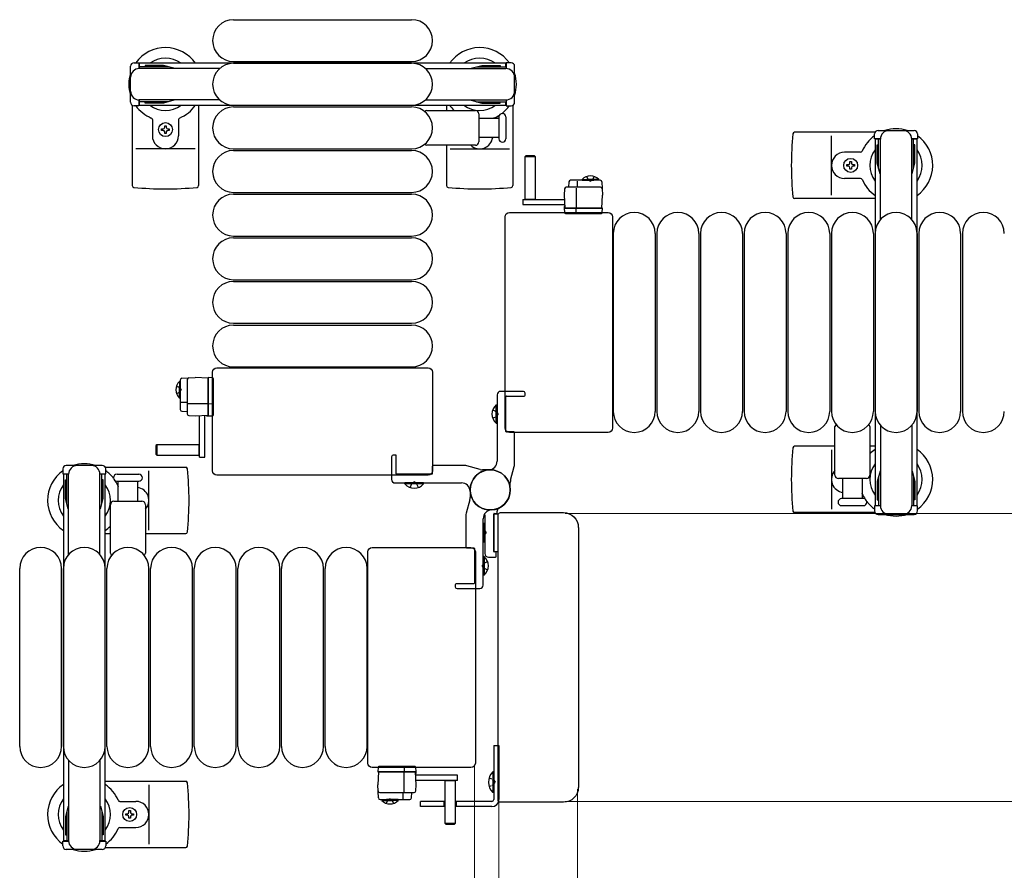
# Model space of a CAD drawing. Units: millimetres. Extents: x 0 to 33640, y 0 to 23760.
# Drawn here: x 7935 to 8499, y 10332 to 10819 of the extents above; entities that cross this region are included whole.
import ezdxf

# ---------------------------------------------------------------- set-up
doc = ezdxf.new("R2010")
doc.units = ezdxf.units.MM
doc.linetypes.add('YHIDDEN_1', pattern=[4, 3, -1])
for name, color, linetype, lineweight in [('YKK_13', 4, 'Continuous', 30), ('YKK_A1', 4, 'Continuous', 30), ('YKK_D', 6, 'Continuous', 13)]:
    doc.layers.add(name, color=color, linetype=linetype, lineweight=lineweight)

msp = doc.modelspace()

# ---------------------------------------------------------------- linework, layer by layer
at = {"layer": 'YKK_13'}
for p, q in [((8057.58, 10819.5), (8159.58, 10819.5)), ((8057.58, 10795.5), (8159.58, 10795.5)), ((8057.58, 10794.5), (8159.58, 10794.5)), ((7999.58, 10770.47), (7999.58, 10724.4)), ((8037.58, 10770.5), (8037.58, 10724.4)), ((8057.58, 10770.5), (8159.58, 10770.5)), ((8057.58, 10769.5), (8159.58, 10769.5)), ((8168.25, 10767.5), (8196.08, 10767.5)), ((8179.58, 10770.5), (8179.58, 10767.5)), ((8217.58, 10770.47), (8217.58, 10724.4)), ((8011.08, 10762.21), (8011.08, 10753)), ((8026.08, 10762.21), (8026.08, 10753)), ((8198.08, 10765.5), (8198.08, 10749.5)), ((8198.08, 10763), (8209.58, 10763)), ((8209.58, 10763.75), (8209.58, 10751.25)), ((8213.58, 10763.75), (8213.58, 10751.25)), ((8016.38, 10756.06), (8016.38, 10756.94)), ((8016.38, 10756.94), (8017.26, 10756.94)), ((8017.26, 10756.06), (8016.38, 10756.06)), ((8018.14, 10758.7), (8019.02, 10758.7)), ((8018.14, 10757.82), (8018.14, 10758.7)), ((8019.02, 10758.7), (8019.02, 10757.82)), ((8019.9, 10756.94), (8020.78, 10756.94)), ((8020.78, 10756.06), (8019.9, 10756.06)), ((8020.78, 10756.94), (8020.78, 10756.06)), ((8018.14, 10754.3), (8018.14, 10755.18)), ((8019.02, 10754.3), (8018.14, 10754.3)), ((8019.02, 10755.18), (8019.02, 10754.3)), ((8209.58, 10752), (8198.08, 10752)), ((8425.05, 10755), (8378.98, 10755)), ((8400.08, 10719), (8400.08, 10753)), ((8035.58, 10745.5), (8001.58, 10745.5)), ((8057.58, 10745.5), (8159.58, 10745.5)), ((8057.58, 10744.5), (8159.58, 10744.5)), ((8196.08, 10747.5), (8168.25, 10747.5)), ((8179.58, 10747.5), (8179.58, 10724.4)), ((8181.58, 10745.5), (8215.58, 10745.5)), ((8224.98, 10741.49, 0), (8224.48, 10740.99, 0)), ((8224.48, 10740.99, 0), (8224.48, 10716.49, 0)), ((8230.48, 10740.99, 0), (8224.48, 10740.99, 0)), ((8229.98, 10741.49, 0), (8224.98, 10741.49, 0)), ((8230.48, 10740.99, 0), (8229.98, 10741.49, 0)), ((8230.48, 10716.49, 0), (8230.48, 10740.99, 0)), ((8416.79, 10743.5), (8407.58, 10743.5)), ((8408.88, 10735.56), (8408.88, 10736.44)), ((8408.88, 10736.44), (8409.76, 10736.44)), ((8409.76, 10735.56), (8408.88, 10735.56)), ((8410.64, 10737.32), (8410.64, 10738.2)), ((8410.64, 10738.2), (8411.52, 10738.2)), ((8410.64, 10733.8), (8410.64, 10734.68)), ((8411.52, 10733.8), (8410.64, 10733.8)), ((8411.52, 10738.2), (8411.52, 10737.32)), ((8411.52, 10734.68), (8411.52, 10733.8)), ((8412.4, 10736.44), (8413.28, 10736.44)), ((8413.28, 10735.56), (8412.4, 10735.56)), ((8413.28, 10736.44), (8413.28, 10735.56)), ((8267.58, 10727.49, 0), (8250.64, 10727.49, 0)), ((8416.79, 10728.5), (8407.58, 10728.5)), ((8247.16, 10722.54, 0), (8246.98, 10718.99, 0)), ((8267.79, 10723.49, 0), (8248.16, 10723.49, 0)), ((8249.64, 10726.54, 0), (8249.48, 10723.49, 0)), ((8253.98, 10711.49, 0), (8253.98, 10722.97, 0)), ((8254.65, 10723.49, 0), (8254.65, 10726.96, 0)), ((8268.58, 10726.54, 0), (8268.98, 10718.99, 0)), ((8057.58, 10720.5), (8159.58, 10720.5)), ((8057.58, 10719.5), (8159.58, 10719.5)), ((8223.38, 10716.49, 0), (8223.38, 10713.49, 0)), ((8223.38, 10716.49, 0), (8247.13, 10716.49, 0)), ((8224.48, 10716.64, 0), (8230.48, 10716.64, 0)), ((8246.98, 10718.99, 0), (8247.37, 10711.49, 0)), ((8268.58, 10711.49, 0), (8268.98, 10718.99, 0)), ((8425.08, 10717), (8378.98, 10717)), ((8223.38, 10713.49, 0), (8247.29, 10713.49, 0)), ((8247, 10711.99, 0), (8246.97, 10711.49, 0)), ((8267.98, 10711.49, 0), (8246.97, 10711.49, 0)), ((8246.97, 10711.49, 0), (8247.13, 10708.96, 0)), ((8247.04, 10712.49, 0), (8247, 10711.99, 0)), ((8247, 10711.99, 0), (8247.34, 10711.99, 0)), ((8247.32, 10712.49, 0), (8247.04, 10712.49, 0)), ((8247.37, 10711.49, 0), (8268.58, 10711.49, 0)), ((8253.86, 10708.96, 0), (8253.77, 10711.49, 0)), ((8268.97, 10711.49, 0), (8267.98, 10711.49, 0)), ((8268.82, 10708.96, 0), (8268.97, 10711.49, 0)), ((8213.08, 10585.49), (8213.08, 10706.5)), ((8215.58, 10709), (8272.08, 10709)), ((8247.63, 10708.49, 0), (8247.88, 10708.49, 0)), ((8247.88, 10708.49, 0), (8253.83, 10708.49, 0)), ((8253.83, 10708.49, 0), (8254.08, 10708.49, 0)), ((8254.08, 10708.49, 0), (8267.82, 10708.49, 0)), ((8267.82, 10708.49, 0), (8268.32, 10708.49, 0)), ((8272.08, 10709), (8272.08, 10709)), ((8274.58, 10706.5), (8274.58, 10585.49)), ((8274.58, 10706.5), (8274.58, 10706.5)), ((8057.58, 10695.5), (8159.58, 10695.5)), ((8057.58, 10694.5), (8159.58, 10694.5)), ((8275.08, 10697), (8275.08, 10595)), ((8299.08, 10697), (8299.08, 10595)), ((8300.08, 10697), (8300.08, 10595)), ((8324.08, 10697), (8324.08, 10595)), ((8325.08, 10697), (8325.08, 10595)), ((8349.08, 10697), (8349.08, 10595)), ((8350.08, 10697), (8350.08, 10595)), ((8374.08, 10697), (8374.08, 10595)), ((8375.08, 10697), (8375.08, 10595)), ((8399.08, 10697), (8399.08, 10595)), ((8400.08, 10697), (8400.08, 10595)), ((8424.08, 10697), (8424.08, 10595)), ((8425.08, 10697), (8425.08, 10595)), ((8449.08, 10697), (8449.08, 10595)), ((8450.08, 10697), (8450.08, 10595)), ((8474.08, 10697), (8474.08, 10595)), ((8475.08, 10697), (8475.08, 10595)), ((8057.58, 10670.5), (8159.58, 10670.5)), ((8057.58, 10669.5), (8159.58, 10669.5)), ((8057.58, 10645.5), (8159.58, 10645.5)), ((8057.58, 10644.5), (8159.58, 10644.5)), ((8057.58, 10620.5), (8159.58, 10620.5)), ((8045.58, 10560.99), (8045.58, 10617.5)), ((8045.58, 10617.5), (8045.58, 10617.5)), ((8048.08, 10620), (8169.08, 10620)), ((8048.08, 10620), (8048.08, 10620)), ((8169.08, 10620), (8169.08, 10620)), ((8171.58, 10617.5), (8171.58, 10560.99)), ((8171.58, 10617.5), (8171.58, 10617.5)), ((8027.09, 10613, 0), (8027.09, 10596.05, 0)), ((8028.04, 10614, 0), (8035.59, 10614.4, 0)), ((8031.09, 10613.21, 0), (8031.09, 10593.58, 0)), ((8043.09, 10614, 0), (8035.59, 10614.4, 0)), ((8043.09, 10614.39, 0), (8043.09, 10613.4, 0)), ((8045.62, 10614.24, 0), (8043.09, 10614.39, 0)), ((8043.09, 10592.79, 0), (8043.09, 10614, 0)), ((8043.09, 10613.4, 0), (8043.09, 10592.39, 0)), ((8046.09, 10613.24, 0), (8046.09, 10613.74, 0)), ((8046.09, 10599.5, 0), (8046.09, 10613.24, 0)), ((8031.09, 10600.07, 0), (8027.62, 10600.07, 0)), ((8043.09, 10599.4, 0), (8031.61, 10599.4, 0)), ((8045.62, 10599.28, 0), (8043.09, 10599.19, 0)), ((8046.09, 10599.25, 0), (8046.09, 10599.5, 0)), ((8046.09, 10593.3, 0), (8046.09, 10599.25, 0)), ((8208.07, 10588.2), (8208.07, 10598.8)), ((8208.07, 10598.8), (8208.58, 10598.8)), ((8208.58, 10588.2), (8208.58, 10598.8)), ((8028.04, 10595.06, 0), (8031.09, 10594.9, 0)), ((8032.04, 10592.58, 0), (8035.59, 10592.4, 0)), ((8035.59, 10592.4, 0), (8043.09, 10592.79, 0)), ((8038.09, 10568.8, 0), (8038.09, 10592.55, 0)), ((8041.09, 10568.8, 0), (8041.09, 10592.71, 0)), ((8042.09, 10592.74, 0), (8042.09, 10592.45, 0)), ((8042.09, 10592.45, 0), (8042.59, 10592.42, 0)), ((8042.59, 10592.42, 0), (8042.59, 10592.76, 0)), ((8042.59, 10592.42, 0), (8043.09, 10592.39, 0)), ((8043.09, 10592.39, 0), (8045.62, 10592.55, 0)), ((8046.09, 10593.05, 0), (8046.09, 10593.3, 0)), ((8208.07, 10588.2), (8208.58, 10588.2)), ((8402.08, 10558.5), (8402.08, 10586.32)), ((8422.08, 10586.32), (8422.08, 10558.5)), ((8213.08, 10585.49), (8213.08, 10585.49)), ((8272.08, 10583), (8215.58, 10583)), ((8215.58, 10583), (8215.58, 10583)), ((8272.08, 10583), (8272.08, 10583)), ((8274.58, 10585.49), (8274.58, 10585.49)), ((8013.59, 10575.9, 0), (8013.09, 10575.4, 0)), ((8013.09, 10575.4, 0), (8013.09, 10570.4, 0)), ((8038.09, 10575.9, 0), (8013.59, 10575.9, 0)), ((8013.59, 10575.9, 0), (8013.59, 10569.9, 0)), ((8037.94, 10569.9, 0), (8037.94, 10575.9, 0)), ((8013.09, 10570.4, 0), (8013.59, 10569.9, 0)), ((8013.59, 10569.9, 0), (8038.09, 10569.9, 0)), ((8402.08, 10575), (8378.98, 10575)), ((8400.08, 10573), (8400.08, 10539)), ((8425.08, 10575), (8422.08, 10575)), ((8038.09, 10568.8, 0), (8041.09, 10568.8, 0)), ((7984.11, 10563), (8030.18, 10563)), ((7990.83, 10559), (8003.33, 10559)), ((8009.08, 10527), (8009.08, 10561)), ((8045.58, 10560.99), (8045.58, 10560.99)), ((8169.08, 10558.5), (8048.08, 10558.5)), ((8169.08, 10558.5), (8169.08, 10558.5)), ((8171.58, 10560.99), (8171.58, 10560.99)), ((7990.83, 10555), (8003.33, 10555)), ((7991.58, 10543.5), (7991.58, 10555)), ((8002.58, 10555), (8002.58, 10543.5)), ((8155.78, 10553.49), (8155.78, 10554)), ((8166.38, 10554), (8155.78, 10554)), ((8166.38, 10553.49), (8155.78, 10553.49)), ((8166.38, 10553.49), (8166.38, 10554)), ((8420.08, 10556.5), (8404.08, 10556.5)), ((8406.58, 10545), (8406.58, 10556.5)), ((8417.58, 10556.5), (8417.58, 10545)), ((7987.08, 10513.67), (7987.08, 10541.5)), ((7989.08, 10543.5), (8005.08, 10543.5)), ((8007.08, 10541.5), (8007.08, 10513.67)), ((8418.33, 10545), (8405.83, 10545)), ((8201.58, 10535.57), (8201.58, 10513.5)), ((8206.58, 10514.8), (8206.58, 10536.2)), ((8206.58, 10536.2), (8206.58, 10514.8)), ((8209.25, 10536.2), (8206.58, 10536.2)), ((8206.88, 10536.5), (8208.28, 10536.5)), ((8208.58, 10536.8), (8208.58, 10537.91)), ((8210.58, 10537), (8246.59, 10537)), ((8210.58, 10537), (8210.58, 10537)), ((8246.59, 10537), (8246.59, 10537)), ((8425.05, 10537), (8378.98, 10537)), ((8405.83, 10541), (8412.08, 10541)), ((8412.08, 10541), (8418.33, 10541)), ((8201.07, 10530.8), (8201.58, 10530.8)), ((8201.07, 10530.8), (8201.07, 10520.2)), ((8201.58, 10530.8), (8201.58, 10520.2)), ((8209.08, 10372.5), (8209.08, 10535.5)), ((8209.08, 10535.5), (8209.08, 10535.5)), ((7984.08, 10525), (7987.08, 10525)), ((8007.08, 10525), (8030.18, 10525)), ((8255.08, 10528.51), (8255.08, 10379.48)), ((8255.08, 10528.51), (8255.08, 10528.51)), ((8201.07, 10520.2), (8201.58, 10520.2)), ((8134.58, 10393.49), (8134.58, 10514.5)), ((8134.58, 10514.5), (8134.58, 10514.5)), ((8137.08, 10517), (8193.58, 10517)), ((8137.08, 10517), (8137.08, 10517)), ((8193.58, 10517), (8193.58, 10517)), ((8196.08, 10514.5), (8196.08, 10393.49)), ((8196.08, 10514.5), (8196.08, 10514.5)), ((8206.58, 10514.8), (8209.08, 10514.8)), ((8207.78, 10514.5), (8206.88, 10514.5)), ((8208.08, 10512), (8208.08, 10514.2)), ((8201.09, 10511.8), (8200.58, 10511.8)), ((8200.58, 10511.8), (8200.58, 10501.2)), ((8201.09, 10511.8), (8201.09, 10501.2)), ((8203.58, 10511.5), (8207.58, 10511.5)), ((7935.08, 10403), (7935.08, 10505)), ((7959.08, 10403), (7959.08, 10505)), ((7960.08, 10403), (7960.08, 10505)), ((7984.08, 10403), (7984.08, 10505)), ((7985.08, 10403), (7985.08, 10505)), ((8009.08, 10403), (8009.08, 10505)), ((8010.08, 10403), (8010.08, 10505)), ((8034.08, 10403), (8034.08, 10505)), ((8035.08, 10403), (8035.08, 10505)), ((8059.08, 10403), (8059.08, 10505)), ((8060.08, 10403), (8060.08, 10505)), ((8084.08, 10403), (8084.08, 10505)), ((8085.08, 10403), (8085.08, 10505)), ((8109.08, 10403), (8109.08, 10505)), ((8110.08, 10403), (8110.08, 10505)), ((8134.08, 10403), (8134.08, 10505)), ((8201.09, 10501.2), (8200.58, 10501.2)), ((8134.58, 10393.49), (8134.58, 10393.49)), ((8193.58, 10391), (8137.08, 10391)), ((8137.08, 10391), (8137.08, 10391)), ((8140.34, 10391.04, 0), (8140.18, 10388.51, 0)), ((8141.34, 10391.51, 0), (8140.84, 10391.51, 0)), ((8155.08, 10391.51, 0), (8141.34, 10391.51, 0)), ((8155.32, 10391.51, 0), (8155.08, 10391.51, 0)), ((8155.29, 10391.04, 0), (8155.38, 10388.51, 0)), ((8161.28, 10391.51, 0), (8155.32, 10391.51, 0)), ((8161.53, 10391.51, 0), (8161.28, 10391.51, 0)), ((8162.18, 10388.51, 0), (8162.03, 10391.04, 0)), ((8193.58, 10391), (8193.58, 10391)), ((8196.08, 10393.49), (8196.08, 10393.49)), ((8140.57, 10388.51, 0), (8140.18, 10381.01, 0)), ((8140.18, 10388.51, 0), (8141.18, 10388.51, 0)), ((8161.79, 10388.51, 0), (8140.57, 10388.51, 0)), ((8141.18, 10388.51, 0), (8162.18, 10388.51, 0)), ((8155.18, 10388.51, 0), (8155.18, 10377.03, 0)), ((8162.18, 10381.01, 0), (8161.79, 10388.51, 0)), ((8162.15, 10388.01, 0), (8161.81, 10388.01, 0)), ((8161.84, 10387.51, 0), (8162.12, 10387.51, 0)), ((8185.78, 10386.51, 0), (8161.87, 10386.51, 0)), ((8185.78, 10383.51, 0), (8162.02, 10383.51, 0)), ((8162.12, 10387.51, 0), (8162.15, 10388.01, 0)), ((8162.15, 10388.01, 0), (8162.18, 10388.51, 0)), ((8178.68, 10383.51, 0), (8178.68, 10359.01, 0)), ((8184.68, 10383.36, 0), (8178.68, 10383.36, 0)), ((8184.68, 10359.01, 0), (8184.68, 10383.51, 0)), ((8185.78, 10383.51, 0), (8185.78, 10386.51, 0)), ((7984.08, 10383), (8030.18, 10383)), ((8009.08, 10381), (8009.08, 10347)), ((8140.58, 10373.46, 0), (8140.18, 10381.01, 0)), ((8162, 10377.46, 0), (8162.18, 10381.01, 0)), ((8255.08, 10379.48), (8255.08, 10379.48)), ((8141.37, 10376.51, 0), (8161, 10376.51, 0)), ((8141.58, 10372.51, 0), (8158.52, 10372.51, 0)), ((8154.51, 10376.51, 0), (8154.51, 10373.04, 0)), ((8159.52, 10373.46, 0), (8159.68, 10376.51, 0)), ((8209.08, 10372.5), (8209.08, 10372.5)), ((7992.37, 10371.5), (8001.58, 10371.5)), ((8246.59, 10371), (8210.58, 10371)), ((8210.58, 10371), (8210.58, 10371)), ((8246.59, 10371), (8246.59, 10371)), ((7995.88, 10363.56), (7995.88, 10364.44)), ((7995.88, 10364.44), (7996.76, 10364.44)), ((7996.76, 10363.56), (7995.88, 10363.56)), ((7997.64, 10365.32), (7997.64, 10366.2)), ((7997.64, 10366.2), (7998.52, 10366.2)), ((7997.64, 10361.8), (7997.64, 10362.68)), ((7998.52, 10361.8), (7997.64, 10361.8)), ((7998.52, 10366.2), (7998.52, 10365.32)), ((7998.52, 10362.68), (7998.52, 10361.8)), ((7999.4, 10364.44), (8000.28, 10364.44)), ((8000.28, 10363.56), (7999.4, 10363.56)), ((8000.28, 10364.44), (8000.28, 10363.56)), ((7992.37, 10356.5), (8001.58, 10356.5)), ((8178.68, 10359.01, 0), (8179.18, 10358.51, 0)), ((8178.68, 10359.01, 0), (8184.68, 10359.01, 0)), ((8179.18, 10358.51, 0), (8184.18, 10358.51, 0)), ((8184.18, 10358.51, 0), (8184.68, 10359.01, 0)), ((7984.11, 10345), (8030.18, 10345))]:
    msp.add_line(p, q, dxfattribs=at)
at = {"layer": 'YKK_13', "ltscale": 0.5}
for p, q in [((7998.58, 10772.2), (7998.58, 10792.8)), ((8000.58, 10794.8), (8003.38, 10794.8)), ((8003.38, 10794.8), (8003.38, 10791.5)), ((8020.38, 10792.5), (8003.38, 10792.5)), ((8049.64, 10791.5), (8003.58, 10791.5)), ((8006.88, 10793.3), (8006.88, 10792.5)), ((8017.39, 10793.3), (8006.88, 10793.3)), ((8023.38, 10791.69), (8017.39, 10793.3)), ((8023.38, 10791.69), (8023.38, 10791.5)), ((8167.52, 10791.5), (8213.58, 10791.5)), ((8193.78, 10791.69), (8199.76, 10793.3)), ((8193.78, 10791.69), (8193.78, 10791.5)), ((8196.78, 10792.5), (8213.78, 10792.5)), ((8199.76, 10793.3), (8210.28, 10793.3)), ((8210.28, 10793.3), (8210.28, 10792.5)), ((8216.58, 10794.8), (8213.78, 10794.8)), ((8213.78, 10794.8), (8213.78, 10791.5)), ((8218.58, 10772.2), (8218.58, 10792.8)), ((8003.38, 10773.5), (8003.38, 10770.2)), ((8020.38, 10772.5), (8003.38, 10772.5)), ((8049.64, 10773.5), (8003.58, 10773.5)), ((8006.88, 10771.7), (8006.88, 10772.5)), ((8023.38, 10773.3), (8017.39, 10771.7)), ((8023.38, 10773.3), (8023.38, 10773.5)), ((8167.52, 10773.5), (8213.58, 10773.5)), ((8193.78, 10773.3), (8193.78, 10773.5)), ((8193.78, 10773.3), (8199.76, 10771.7)), ((8196.78, 10772.5), (8213.78, 10772.5)), ((8210.28, 10771.7), (8210.28, 10772.5)), ((8213.78, 10773.5), (8213.78, 10770.2)), ((8003.38, 10770.2), (8000.58, 10770.2)), ((8017.39, 10771.7), (8006.88, 10771.7)), ((8199.76, 10771.7), (8210.28, 10771.7)), ((8213.78, 10770.2), (8216.58, 10770.2)), ((8426.78, 10756), (8447.38, 10756)), ((8424.78, 10751.2), (8424.78, 10754)), ((8428.08, 10751.2), (8424.78, 10751.2)), ((8427.08, 10734.2), (8427.08, 10751.2)), ((8428.08, 10704.94), (8428.08, 10751)), ((8449.38, 10751.2), (8446.08, 10751.2)), ((8446.08, 10704.94), (8446.08, 10751)), ((8447.08, 10734.2), (8447.08, 10751.2)), ((8449.38, 10754), (8449.38, 10751.2)), ((8426.28, 10747.7), (8427.08, 10747.7)), ((8426.28, 10737.18), (8426.28, 10747.7)), ((8447.88, 10747.7), (8447.08, 10747.7)), ((8447.88, 10737.18), (8447.88, 10747.7)), ((8427.88, 10731.2), (8426.28, 10737.18)), ((8446.28, 10731.2), (8447.88, 10737.18)), ((8257.23, 10728, 0), (8263.98, 10728, 0)), ((8257.23, 10727.49, 0), (8257.23, 10728, 0)), ((8257.23, 10727.49, 0), (8263.98, 10727.49, 0)), ((8266.73, 10728, 0), (8259.98, 10728, 0)), ((8266.73, 10727.49, 0), (8259.98, 10727.49, 0)), ((8266.73, 10727.49, 0), (8266.73, 10728, 0)), ((8427.88, 10731.2), (8428.08, 10731.2)), ((8446.28, 10731.2), (8446.08, 10731.2)), ((8026.58, 10612.15, 0), (8026.58, 10605.4, 0)), ((8027.09, 10612.15, 0), (8026.58, 10612.15, 0)), ((8026.58, 10602.65, 0), (8026.58, 10609.4, 0)), ((8027.09, 10612.15, 0), (8027.09, 10605.4, 0)), ((8027.09, 10602.65, 0), (8027.09, 10609.4, 0)), ((8027.09, 10602.65, 0), (8026.58, 10602.65, 0)), ((8428.08, 10587.06), (8428.08, 10541)), ((8446.08, 10587.06), (8446.08, 10541)), ((7982.38, 10564), (7961.78, 10564)), ((7959.78, 10562), (7959.78, 10559.2)), ((7959.78, 10559.2), (7963.08, 10559.2)), ((7962.08, 10542.2), (7962.08, 10559.2)), ((7963.08, 10512.94), (7963.08, 10559)), ((7981.08, 10559.2), (7984.38, 10559.2)), ((7981.08, 10512.94), (7981.08, 10559)), ((7982.08, 10542.2), (7982.08, 10559.2)), ((7984.38, 10559.2), (7984.38, 10562)), ((8427.88, 10560.8), (8426.28, 10554.81)), ((8427.88, 10560.8), (8428.08, 10560.8)), ((8446.28, 10560.8), (8446.08, 10560.8)), ((8446.28, 10560.8), (8447.88, 10554.81)), ((7961.28, 10555.7), (7962.08, 10555.7)), ((7961.28, 10545.18), (7961.28, 10555.7)), ((7982.88, 10555.7), (7982.08, 10555.7)), ((7982.88, 10545.18), (7982.88, 10555.7)), ((8426.28, 10554.81), (8426.28, 10544.3)), ((8427.08, 10557.8), (8427.08, 10540.8)), ((8447.08, 10557.8), (8447.08, 10540.8)), ((8447.88, 10554.81), (8447.88, 10544.3)), ((7962.88, 10539.2), (7961.28, 10545.18)), ((7981.28, 10539.2), (7982.88, 10545.18)), ((8426.28, 10544.3), (8427.08, 10544.3)), ((8447.88, 10544.3), (8447.08, 10544.3)), ((7962.88, 10539.2), (7963.08, 10539.2)), ((7981.28, 10539.2), (7981.08, 10539.2)), ((8424.78, 10540.8), (8424.78, 10538)), ((8428.08, 10540.8), (8424.78, 10540.8)), ((8426.78, 10536), (8447.38, 10536)), ((8449.38, 10540.8), (8446.08, 10540.8)), ((8449.38, 10538), (8449.38, 10540.8)), ((8206.58, 10403.5), (8209.58, 10403.5)), ((8206.58, 10403.5), (8206.58, 10372.5)), ((8209.58, 10403.5), (8209.58, 10372.5)), ((7963.08, 10395.06), (7963.08, 10349)), ((7981.08, 10395.06), (7981.08, 10349)), ((8206.07, 10388.4), (8206.07, 10376.6)), ((8206.58, 10388.4), (8206.07, 10388.4)), ((8206.58, 10388.4), (8206.58, 10376.6)), ((8142.43, 10372.51, 0), (8149.18, 10372.51, 0)), ((8142.43, 10372.51, 0), (8142.43, 10372, 0)), ((8142.43, 10372, 0), (8149.18, 10372, 0)), ((8151.93, 10372.51, 0), (8145.18, 10372.51, 0)), ((8151.93, 10372, 0), (8145.18, 10372, 0)), ((8151.93, 10372.51, 0), (8151.93, 10372, 0)), ((8206.58, 10376.6), (8206.07, 10376.6)), ((7962.88, 10368.8), (7961.28, 10362.81)), ((7962.88, 10368.8), (7963.08, 10368.8)), ((7981.28, 10368.8), (7981.08, 10368.8)), ((7981.28, 10368.8), (7982.88, 10362.81)), ((8178.68, 10371.5), (8164.58, 10371.5)), ((8164.58, 10368.5), (8164.58, 10371.5)), ((8178.68, 10368.5), (8164.58, 10368.5)), ((8178.08, 10371.5), (8178.08, 10368.5)), ((8205.58, 10371.5), (8184.68, 10371.5)), ((8205.58, 10368.5), (8184.68, 10368.5)), ((8185.08, 10371.5), (8185.08, 10368.5)), ((7961.28, 10362.81), (7961.28, 10352.3)), ((7962.08, 10365.8), (7962.08, 10348.8)), ((7982.08, 10365.8), (7982.08, 10348.8)), ((7982.88, 10362.81), (7982.88, 10352.3)), ((7961.28, 10352.3), (7962.08, 10352.3)), ((7982.88, 10352.3), (7982.08, 10352.3)), ((7959.78, 10346), (7959.78, 10348.8)), ((7959.78, 10348.8), (7963.08, 10348.8)), ((7982.38, 10344), (7961.78, 10344)), ((7981.08, 10348.8), (7984.38, 10348.8)), ((7984.38, 10348.8), (7984.38, 10346))]:
    msp.add_line(p, q, dxfattribs=at)
at = {"layer": 'YKK_13', "linetype": 'YHIDDEN_1', "ltscale": 0.5}
for p, q in [((8259.83, 10729.63, 0), (8260.83, 10727.57, 0)), ((8260.83, 10727.57, 0), (8261.98, 10726.96, 0)), ((8263.12, 10727.57, 0), (8261.98, 10726.96, 0)), ((8264.13, 10729.63, 0), (8263.12, 10727.57, 0)), ((8024.94, 10609.55, 0), (8027.01, 10608.54, 0)), ((8024.94, 10605.25, 0), (8027.01, 10606.25, 0)), ((8027.01, 10608.54, 0), (8027.61, 10607.4, 0)), ((8027.01, 10606.25, 0), (8027.61, 10607.4, 0)), ((8203.97, 10385), (8206.75, 10383.64)), ((8206.75, 10383.64), (8207.35, 10382.5)), ((8203.97, 10380), (8206.75, 10381.35)), ((8206.75, 10381.35), (8207.35, 10382.5)), ((8145.03, 10370.36, 0), (8146.04, 10372.42, 0)), ((8146.04, 10372.42, 0), (8147.18, 10373.03, 0)), ((8148.33, 10372.42, 0), (8147.18, 10373.03, 0)), ((8149.33, 10370.36, 0), (8148.33, 10372.42, 0))]:
    msp.add_line(p, q, dxfattribs=at)
at = {"layer": 'YKK_13', "linetype": 'ByBlock'}
for p, q in [((8208.58, 10604.5), (8208.58, 10566.47)), ((8223.58, 10606.5), (8210.58, 10606.5)), ((8213.58, 10583.5), (8213.58, 10603.5)), ((8213.88, 10603.8), (8224.08, 10603.8)), ((8224.58, 10604.3), (8224.58, 10605.5)), ((8218.08, 10583.2), (8213.88, 10583.2)), ((8218.58, 10564.68), (8218.58, 10582.7)), ((8150.28, 10570), (8149.08, 10570)), ((8150.78, 10559.3), (8150.78, 10569.5)), ((8148.08, 10569), (8148.08, 10556)), ((8189.9, 10564), (8171.88, 10564)), ((8198.92, 10561.68), (8191.24, 10563.82)), ((8171.08, 10559), (8151.08, 10559)), ((8171.38, 10563.5), (8171.38, 10559.3)), ((8204.58, 10561.5), (8200.26, 10561.5)), ((8216.26, 10555.66), (8218.4, 10563.34)), ((8150.08, 10554), (8188.11, 10554)), ((8216.08, 10550), (8216.08, 10554.32)), ((8193.08, 10550), (8193.08, 10545.68)), ((8192.9, 10544.34), (8190.76, 10536.66)), ((8190.58, 10535.32), (8190.58, 10517.3)), ((8200.58, 10495.5), (8200.58, 10533.53)), ((8191.08, 10516.8), (8195.28, 10516.8)), ((8195.58, 10516.5), (8195.58, 10496.5)), ((8195.28, 10496.2), (8185.08, 10496.2)), ((8184.58, 10495.7), (8184.58, 10494.5)), ((8185.58, 10493.5), (8198.58, 10493.5))]:
    msp.add_line(p, q, dxfattribs=at)
at = {"layer": 'YKK_13', "linetype": 'YHIDDEN_1'}
for p, q in [((8206.01, 10595.9), (8208.58, 10594.64)), ((8206.01, 10591.1), (8208.58, 10592.35)), ((8208.58, 10594.64), (8209.19, 10593.5)), ((8208.58, 10592.35), (8209.19, 10593.5)), ((8158.68, 10551.43), (8159.93, 10554)), ((8159.93, 10554), (8161.08, 10554.61)), ((8162.22, 10554), (8161.08, 10554.61)), ((8163.48, 10551.43), (8162.22, 10554)), ((8200.58, 10527.13), (8201.58, 10526.64)), ((8200.58, 10523.86), (8201.58, 10524.35)), ((8201.58, 10526.64), (8202.19, 10525.5)), ((8201.58, 10524.35), (8202.19, 10525.5)), ((8200.57, 10507.64), (8199.97, 10506.5)), ((8203.15, 10508.9), (8200.57, 10507.64)), ((8200.57, 10505.35), (8199.97, 10506.5)), ((8203.15, 10504.1), (8200.57, 10505.35))]:
    msp.add_line(p, q, dxfattribs=at)
at = {"layer": 'YKK_13'}
for centre in [(8018.58, 10756.5), (8411.08, 10736), (7998.08, 10364)]:
    msp.add_circle(centre, 4, dxfattribs=at)
at = {"layer": 'YKK_13', "linetype": 'ByBlock'}
msp.add_circle((8204.58, 10550), 11.5, dxfattribs=at)
msp.add_circle((8204.58, 10550), 11.5, dxfattribs=at)
msp.add_circle((8204.58, 10550), 11.5, dxfattribs=at)
at = {"layer": 'YKK_13'}
for centre, radius, start, end in [((8057.58, 10807.5), 12, 90, 270), ((8159.58, 10807.5), 12, 270, 90), ((8018.58, 10782.5), 21, 34.8499, 144.1465), ((8198.58, 10782.5), 21, 35.8535, 145.1501), ((8018.58, 10782.5), 15, 53.1301, 126.8699), ((8198.58, 10782.5), 15, 53.1301, 126.8699), ((8057.58, 10782.5), 12, 90, 270), ((8159.58, 10782.5), 12, 270, 90), ((8018.58, 10782.5), 21, 162.2472, 197.7528), ((8198.58, 10782.5), 21, 342.2472, 17.7528), ((8018.58, 10782.5), 21, 215.8535, 247.2716), ((8018.58, 10782.5), 15, 233.1301, 306.8699), ((8018.58, 10782.5), 21, 292.7284, 325.1501), ((8057.58, 10757.5), 12, 90, 270), ((8159.58, 10757.5), 12, 270, 90), ((8168.25, 10766.5), 1, 90, 168.0605), ((8198.58, 10782.5), 21, 214.8499, 225.5847), ((8198.58, 10782.5), 15, 233.1301, 306.8699), ((8196.08, 10765.5), 2, 0, 90), ((8198.58, 10782.5), 21, 306.9292, 324.1465), ((8010.08, 10762.21), 1, 0, 67.2716), ((8027.08, 10762.21), 1, 112.7284, 180), ((8207.08, 10762.21), 1, 112.7284, 127.6629), ((8198.58, 10782.5), 21, 292.7284, 302.5406), ((8211.58, 10763.75), 2, 90, 180), ((8211.58, 10763.75), 2, 0, 90), ((8017.26, 10757.82), 0.88, 270, 0), ((8017.26, 10755.18), 0.88, 0, 90), ((8019.9, 10757.82), 0.88, 180, 270), ((8019.9, 10755.18), 0.88, 90, 180), ((8437.08, 10736), 21, 72.2472, 107.7528), ((8018.58, 10753), 7.5, 180, 0), ((8198.58, 10753), 7.5, 227.1666, 352.3377), ((8211.58, 10751.25), 2, 180, 270), ((8211.58, 10751.25), 2, 270, 0), ((8558.08, 10736), 181, 174.2608, 185.7392), ((8378.98, 10754), 1, 90, 174.2608), ((8437.08, 10736), 21, 125.8535, 157.2716), ((8437.08, 10736), 21, 304.8499, 54.1465), ((8057.58, 10732.5), 12, 90, 270), ((8159.58, 10732.5), 12, 270, 90), ((8168.25, 10748.5), 1, 191.9395, 270), ((8196.08, 10749.5), 2, 270, 0), ((8437.08, 10736), 15, 143.1301, 216.8699), ((8437.08, 10736), 15, 323.1301, 36.8699), ((8407.58, 10736), 7.5, 90, 270), ((8416.79, 10744.5), 1, 270, 337.2716), ((8409.76, 10737.32), 0.88, 270, 0), ((8409.76, 10734.68), 0.88, 0, 90), ((8412.4, 10737.32), 0.88, 180, 270), ((8412.4, 10734.68), 0.88, 90, 180), ((8250.64, 10726.49, 0), 1, 90, 177), ((8267.58, 10726.49, 0), 1, 3, 90), ((8416.79, 10727.5), 1, 22.7284, 90), ((8437.08, 10736), 21, 202.7284, 235.1501), ((8000.58, 10724.4), 1, 180, 264.2608), ((8018.58, 10903.5), 181, 264.2608, 275.7392), ((8036.58, 10724.4), 1, 275.7392, 0), ((8180.58, 10724.4), 1, 180, 264.2608), ((8198.58, 10903.5), 181, 264.2608, 275.7392), ((8216.58, 10724.4), 1, 275.7392, 0), ((8220.08, 10724.4), 2.5, 180, 180), ((8248.16, 10722.49, 0), 1, 90, 177), ((8267.79, 10722.49, 0), 1, 3, 90), ((8057.58, 10707.5), 12, 90, 270), ((8159.58, 10707.5), 12, 270, 90), ((8378.98, 10718), 1, 185.7392, 270), ((8247.63, 10708.99, 0), 0.5, 183.5, 270), ((8268.32, 10708.99, 0), 0.5, 270, 356.5), ((8287.08, 10697), 12, 0, 180), ((8312.08, 10697), 12, 0, 180), ((8337.08, 10697), 12, 0, 180), ((8362.08, 10697), 12, 0, 180), ((8387.08, 10697), 12, 0, 180), ((8412.08, 10697), 12, 0, 180), ((8437.08, 10697), 12, 0, 180), ((8462.08, 10697), 12, 0, 180), ((8487.08, 10697), 12, 0, 180), ((8057.58, 10682.5), 12, 90, 270), ((8159.58, 10682.5), 12, 270, 90), ((8057.58, 10657.5), 12, 90, 270), ((8159.58, 10657.5), 12, 270, 90), ((8057.58, 10632.5), 12, 90, 270), ((8159.58, 10632.5), 12, 270, 90), ((8028.09, 10613, 0), 1, 93, 180), ((8032.09, 10613.21, 0), 1, 93, 180), ((8045.59, 10613.74, 0), 0.5, 0, 86.5), ((8212.46, 10593.5), 6.88, 129.651, 230.349), ((8028.09, 10596.05, 0), 1, 180, 267), ((8032.09, 10593.58, 0), 1, 180, 267), ((8045.59, 10593.05, 0), 0.5, 273.5, 0), ((8287.08, 10595), 12, 180, 0), ((8312.08, 10595), 12, 180, 0), ((8337.08, 10595), 12, 180, 0), ((8362.08, 10595), 12, 180, 0), ((8387.08, 10595), 12, 180, 0), ((8412.08, 10595), 12, 180, 0), ((8437.08, 10595), 12, 180, 0), ((8462.08, 10595), 12, 180, 0), ((8487.08, 10595), 12, 180, 0), ((8403.08, 10586.32), 1, 101.9395, 180), ((8421.08, 10586.32), 1, 0, 78.0605), ((8558.08, 10556), 181, 174.2608, 185.7392), ((8378.98, 10574), 1, 90, 174.2608), ((8437.08, 10556), 21, 124.8499, 135.5847), ((8437.08, 10556), 21, 305.8535, 55.1501), ((7972.08, 10544), 21, 72.2472, 107.7528), ((8030.18, 10565.5), 2.5, 270, 270), ((8030.18, 10565.5), 2.5, 270, 270), ((8033.66, 10562.35), 2.5, 185.7392, 185.7392), ((8437.08, 10556), 15, 143.1301, 216.8699), ((8437.08, 10556), 15, 323.1301, 36.8699), ((7972.08, 10544), 21, 125.8535, 235.1501), ((7972.08, 10544), 21, 36.9292, 54.1465), ((7990.83, 10557), 2, 90, 180), ((8003.33, 10557), 2, 0, 90), ((8030.18, 10562), 1, 5.7392, 90), ((7851.08, 10544), 181, 354.2608, 5.7392), ((8204.58, 10550), 11.5, 90, 180), ((8204.58, 10550), 11.5, 116.3878, 180), ((8204.58, 10550), 11.5, 0, 90), ((8204.58, 10550), 11.5, 0, 90), ((8407.58, 10556), 7.5, 137.1666, 262.3377), ((8404.08, 10558.5), 2, 180, 270), ((8420.08, 10558.5), 2, 270, 0), ((7972.08, 10544), 15, 143.1301, 216.8699), ((7972.08, 10544), 15, 323.1301, 36.8699), ((7990.83, 10557), 2, 180, 270), ((7972.08, 10544), 21, 22.7284, 32.5406), ((8003.33, 10557), 2, 270, 0), ((8161.08, 10557.88), 6.88, 219.651, 320.349), ((7992.37, 10552.5), 1, 202.7284, 217.6629), ((8001.58, 10544), 7.5, 317.1666, 82.3377), ((8204.58, 10550), 11.5, 180, 270), ((8204.58, 10550), 11.5, 270, 0), ((8204.58, 10550), 11.5, 270, 0), ((8204.58, 10550), 11.5, 296.3878, 0), ((8416.79, 10547.5), 1, 22.7284, 37.6629), ((8437.08, 10556), 21, 202.7284, 212.5406), ((7989.08, 10541.5), 2, 90, 180), ((8005.08, 10541.5), 2, 0, 90), ((8204.58, 10550), 11.5, 206.3878, 270), ((8405.83, 10543), 2, 90, 180), ((8405.83, 10543), 2, 180, 270), ((8418.33, 10543), 2, 0, 90), ((8418.33, 10543), 2, 270, 0), ((8437.08, 10556), 21, 216.9292, 234.1465), ((8196.58, 10535.57), 5, 0, 9.8965), ((8206.88, 10536.2), 0.3, 90, 180), ((8208.28, 10536.8), 0.3, 270, 0), ((8210.58, 10537.91), 2, 116.3878, 180), ((8378.98, 10538), 1, 185.7392, 270), ((8437.08, 10556), 21, 252.2472, 287.7528), ((7972.08, 10544), 21, 304.8499, 315.5847), ((8030.18, 10526), 1, 270, 354.2608), ((7947.08, 10505), 12, 0, 180), ((7972.08, 10505), 12, 0, 180), ((7997.08, 10505), 12, 0, 180), ((7988.08, 10513.67), 1, 180, 258.0605), ((8006.08, 10513.67), 1, 281.9395, 0), ((8022.08, 10505), 12, 0, 180), ((8047.08, 10505), 12, 0, 180), ((8072.08, 10505), 12, 0, 180), ((8097.08, 10505), 12, 0, 180), ((8122.08, 10505), 12, 0, 180), ((8203.58, 10513.5), 2, 180, 270), ((8206.88, 10514.8), 0.3, 180, 270), ((8207.78, 10514.2), 0.3, 0, 90), ((8196.7, 10506.5), 6.88, 309.651, 50.349), ((8207.58, 10512), 0.5, 270, 0), ((7947.08, 10403), 12, 180, 0), ((7972.08, 10403), 12, 180, 0), ((7997.08, 10403), 12, 180, 0), ((8022.08, 10403), 12, 180, 0), ((8047.08, 10403), 12, 180, 0), ((8072.08, 10403), 12, 180, 0), ((8097.08, 10403), 12, 180, 0), ((8122.08, 10403), 12, 180, 0), ((8140.84, 10391.01, 0), 0.5, 90, 176.5), ((8161.53, 10391.01, 0), 0.5, 3.5, 90), ((7972.08, 10364), 21, 124.8499, 234.1465), ((7972.08, 10364), 21, 22.7284, 55.1501), ((8030.18, 10382), 1, 5.7392, 90), ((7851.08, 10364), 181, 354.2608, 5.7392), ((7972.08, 10364), 15, 143.1301, 216.8699), ((7972.08, 10364), 15, 323.1301, 36.8699), ((7992.37, 10372.5), 1, 202.7284, 270), ((8141.37, 10377.51, 0), 1, 183, 270), ((8141.58, 10373.51, 0), 1, 183, 270), ((8158.52, 10373.51, 0), 1, 270, 357), ((8161, 10377.51, 0), 1, 270, 357), ((8001.58, 10364), 7.5, 270, 90), ((7996.76, 10365.32), 0.88, 270, 0), ((7996.76, 10362.68), 0.88, 0, 90), ((7999.4, 10365.32), 0.88, 180, 270), ((7999.4, 10362.68), 0.88, 90, 180), ((7972.08, 10364), 21, 305.8535, 337.2716), ((7992.37, 10355.5), 1, 90, 157.2716), ((7972.08, 10364), 21, 252.2472, 287.7528), ((8030.18, 10346), 1, 270, 354.2608)]:
    msp.add_arc(centre, radius, start, end, dxfattribs=at)
at = {"layer": 'YKK_13', "ltscale": 0.5}
for centre, radius, start, end in [((8000.58, 10792.8), 2, 90, 180), ((8003.58, 10786.5), 5, 90, 180), ((8213.58, 10786.5), 5, 0, 90), ((8216.58, 10792.8), 2, 0, 90), ((8003.58, 10778.5), 5, 180, 270), ((8213.58, 10778.5), 5, 270, 0), ((8000.58, 10772.2), 2, 180, 270), ((8216.58, 10772.2), 2, 270, 0), ((8426.78, 10754), 2, 90, 180), ((8433.08, 10751), 5, 90, 180), ((8441.08, 10751), 5, 0, 90), ((8447.38, 10754), 2, 0, 90), ((8261.98, 10723.33, 0), 6.66, 44.515, 135.485), ((8031.25, 10607.4, 0), 6.66, 134.515, 225.485), ((7961.78, 10562), 2, 90, 180), ((7968.08, 10559), 5, 90, 180), ((7976.08, 10559), 5, 0, 90), ((7982.38, 10562), 2, 0, 90), ((8426.78, 10538), 2, 180, 270), ((8433.08, 10541), 5, 180, 270), ((8441.08, 10541), 5, 270, 0), ((8447.38, 10538), 2, 270, 0), ((8211.81, 10382.5), 8.23, 134.2189, 225.7811), ((8147.18, 10376.67, 0), 6.66, 224.515, 315.485), ((8205.58, 10372.5), 1, 270, 0), ((8205.58, 10372.5), 4, 270, 0), ((7961.78, 10346), 2, 180, 270), ((7968.08, 10349), 5, 180, 270), ((7976.08, 10349), 5, 270, 0), ((7982.38, 10346), 2, 270, 0)]:
    msp.add_arc(centre, radius, start, end, dxfattribs=at)
at = {"layer": 'YKK_13', "linetype": 'ByBlock'}
for centre, radius, start, end in [((8210.58, 10604.5), 2, 90, 180), ((8213.88, 10603.5), 0.3, 90, 180), ((8223.58, 10605.5), 1, 0, 90), ((8224.08, 10604.3), 0.5, 270, 0), ((8213.88, 10583.5), 0.3, 180, 270), ((8218.08, 10582.7), 0.5, 0, 90), ((8149.08, 10569), 1, 90, 180), ((8150.28, 10569.5), 0.5, 0, 90), ((8171.88, 10563.5), 0.5, 90, 180), ((8189.9, 10559), 5, 74.4759, 90), ((8203.58, 10566.47), 5, 273.4746, 0), ((8213.58, 10564.68), 5, 344.4759, 0), ((8151.08, 10559.3), 0.3, 180, 270), ((8171.08, 10559.3), 0.3, 270, 0), ((8204.58, 10550), 11.5, 90, 180), ((8204.58, 10550), 11.5, 93.4746, 180), ((8200.26, 10566.5), 5, 254.4759, 270), ((8204.58, 10550), 11.5, 0, 90), ((8204.58, 10550), 11.5, 0, 90), ((8150.08, 10556), 2, 180, 270), ((8188.11, 10549), 5, 3.4746, 90), ((8221.08, 10554.32), 5, 164.4759, 180), ((8204.58, 10550), 11.5, 180, 270), ((8204.58, 10550), 11.5, 183.4746, 270), ((8204.58, 10550), 11.5, 270, 0), ((8204.58, 10550), 11.5, 270, 0), ((8204.58, 10550), 11.5, 273.4746, 0), ((8188.08, 10545.68), 5, 344.4759, 0), ((8195.58, 10535.32), 5, 164.4759, 180), ((8205.58, 10533.53), 5, 93.4746, 180), ((8191.08, 10517.3), 0.5, 180, 270), ((8195.28, 10516.5), 0.3, 0, 90), ((8185.08, 10495.7), 0.5, 90, 180), ((8195.28, 10496.5), 0.3, 270, 0), ((8185.58, 10494.5), 1, 180, 270), ((8198.58, 10495.5), 2, 270, 0)]:
    msp.add_arc(centre, radius, start, end, dxfattribs=at)
at = {"layer": 'YKK_13', "linetype": 'YHIDDEN_1', "ltscale": 0.5}
for start, end in [(129.651, 135.1905), (224.8095, 230.349)]:
    msp.add_arc((8205.46, 10525.5), 6.88, start, end, dxfattribs=at)
at = {"layer": 'YKK_13', "extrusion": (0, 0, -1)}
for centre, major_axis, ratio, start_param, end_param in [((8215.58, 10706.49), (-1.77, 1.77), 0.997169, 5.499651, 7.06672), ((8254.15, 10708.99, 0), (0, 0.5), 0.57735, 3.141593, 4.651302), ((8272.08, 10706.49), (1.77, 1.77), 0.997169, 5.499651, 7.06672), ((8048.08, 10617.49), (-1.77, 1.77), 0.997169, 5.499651, 7.06672), ((8169.08, 10617.49), (-1.77, -1.77), 0.997169, 2.358058, 3.925127), ((8045.59, 10599.57, 0), (-0.5, 0), 0.57735, 3.141593, 4.651302), ((8215.58, 10585.5), (1.77, 1.77), 0.997169, 2.358058, 3.925127), ((8272.08, 10585.5), (-1.77, 1.77), 0.997169, 2.358058, 3.925127), ((8048.08, 10561), (-1.77, -1.77), 0.997169, 5.499651, 7.06672), ((8169.08, 10561), (-1.77, 1.77), 0.997169, 2.358058, 3.925127), ((8210.58, 10535.5), (-1.06, 1.06), 0.997762, 5.499651, 7.06672), ((8246.56, 10528.48), (6.03, 6.03), 0.996541, 5.499651, 7.06672), ((8137.08, 10514.49), (1.77, -1.77), 0.997169, 2.358058, 3.925127), ((8193.58, 10514.49), (-1.77, -1.77), 0.997169, 2.358058, 3.925127), ((8137.08, 10393.5), (-1.77, -1.77), 0.997169, 5.499651, 7.06672), ((8155.01, 10391.01, 0), (0, -0.5), 0.57735, 3.141593, 4.651302), ((8193.58, 10393.5), (1.77, -1.77), 0.997169, 5.499651, 7.06672), ((8246.56, 10379.51), (-6.03, 6.03), 0.996541, 2.358058, 3.925127), ((8210.58, 10372.5), (1.06, 1.06), 0.997762, 2.358058, 3.925127)]:
    msp.add_ellipse(centre, major_axis=major_axis, ratio=ratio, start_param=start_param, end_param=end_param, dxfattribs=at)
at = {"layer": 'YKK_A1', "ltscale": 0.5}
for p, q in [((8213.58, 10794.5), (8003.58, 10794.5)), ((8003.58, 10794.5), (8003.58, 10791.5)), ((8213.58, 10792.5), (8213.58, 10794.5)), ((8003.58, 10773.5), (8003.58, 10770.5)), ((8213.58, 10770.5), (8213.58, 10772.5)), ((8003.58, 10770.5), (8213.58, 10770.5)), ((8425.08, 10751), (8425.08, 10541)), ((8428.08, 10751), (8425.08, 10751)), ((8449.08, 10751), (8446.08, 10751)), ((8449.08, 10541), (8449.08, 10751)), ((7960.08, 10559), (7960.08, 10349)), ((7962.08, 10559), (7960.08, 10559)), ((7984.08, 10559), (7982.08, 10559)), ((7984.08, 10349), (7984.08, 10559)), ((8425.08, 10541), (8427.08, 10541)), ((8447.08, 10541), (8449.08, 10541)), ((7960.08, 10349), (7963.08, 10349)), ((7981.08, 10349), (7984.08, 10349))]:
    msp.add_line(p, q, dxfattribs=at)
at = {"layer": 'YKK_D'}
for p, q in [((8247.58, 10536.5), (9340.08, 10536.5)), ((8247.58, 10536.5), (9340.08, 10536.5)), ((8195.58, 10392.5), (8195.58, 9425)), ((8195.58, 10392.5), (8195.58, 9125)), ((8195.58, 10392.5), (8195.58, 9725)), ((8195.58, 10392.5), (8195.58, 10025)), ((8195.58, 10392.5), (8195.58, 9125)), ((8254.58, 10378.5), (8254.58, 9125)), ((8209.58, 10371.5), (8209.58, 10025)), ((8247.58, 10371.5), (9340.08, 10371.5))]:
    msp.add_line(p, q, dxfattribs=at)

doc.saveas('drawing.dxf')
